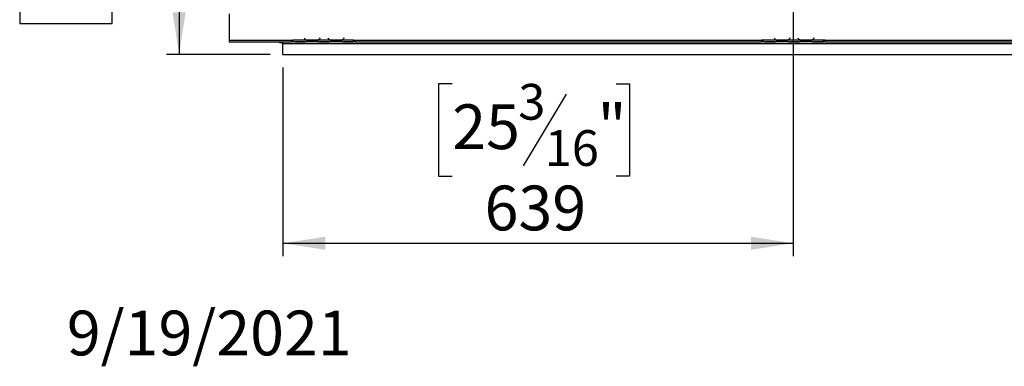
# Model space of a CAD drawing. Units: millimetres. Extents: x 170 to 4631, y 122 to 3644.
# Drawn here: x 213 to 1600, y 122 to 610 of the extents above; entities that cross this region are included whole.
import ezdxf

# ---------------------------------------------------------------- set-up
doc = ezdxf.new("R2010")
doc.units = ezdxf.units.MM
doc.header["$LTSCALE"] = 18
doc.layers.add('FORMAT', color=7, linetype='Continuous')
doc.styles.add('SLDTEXTSTYLE0', font='TXT', dxfattribs={"width": 0.75})
doc.dimstyles.new('SLDDIMSTYLE0', dxfattribs={"dimtxt": 63, "dimasz": 59.436, "dimexe": 0, "dimexo": 0.0625, "dimgap": 15.75, "dimtad": 1, "dimlfac": 0.888889, "dimrnd": 1e-09, "dimzin": 12, "dimdsep": 46, "dimtxsty": 'SLDTEXTSTYLE0', "dimsah": 1, "dimcen": 0.09, "dimadec": 0, "dimazin": 3, "dimtfac": 1, "dimtofl": 0, "dimtmove": 0, "dimatfit": 3, "dimfxl": 0, "dimfrac": 2, "dimtolj": 1, "dimtzin": 12, "dimarcsym": 0})

# ---------------------------------------------------------------- blocks, each defined once
blk = doc.blocks.new('_D_7')
at = {"layer": 'FORMAT'}
for p, q in [((1285.1, 930.6), (419.9, 930.6)), ((437.9, 930.6), (437.9, 560.5)), ((213.3, 891.7), (213.3, 910.9)), ((213.3, 910.9), (343.6, 910.9)), ((343.6, 910.9), (343.6, 891.7)), ((228.1, 821.5), (328.9, 761)), ((213.3, 623.7), (213.3, 604.5)), ((343.6, 604.5), (343.6, 623.7)), ((213.3, 604.5), (343.6, 604.5)), ((566.2, 560.5), (419.9, 560.5))]:
    blk.add_line(p, q, dxfattribs=at)
for points in [[(437.9, 930.6), (428.8, 871.2), (447.1, 871.2)], [(437.9, 560.5), (447.1, 619.9), (428.8, 619.9)]]:
    blk.add_solid(points, dxfattribs=at)
at = {"layer": 'FORMAT', "attachment_point": 1, "rotation": 90, "style": 'SLDTEXTSTYLE0'}
for s, insert, char_height in [('"', (242.4, 865.7), 63), ('16', (278.7, 791.3), 50.4), ('329', (356.7, 687.9), 63), ('15', (213.5, 716.8), 50.4), ('12', (242.4, 623.7), 63)]:
    blk.add_mtext(s, dxfattribs=dict(at, insert=insert, char_height=char_height))
blk = doc.blocks.new('_D_8')
at = {"layer": 'FORMAT'}
for p, q in [((1303.1, 912.6), (1303.1, 276.9)), ((584.2, 542.5), (584.2, 276.9)), ((822.6, 519.5), (803.4, 519.5)), ((803.4, 519.5), (803.4, 389.2)), ((1053.4, 519.5), (1072.6, 519.5)), ((1072.6, 519.5), (1072.6, 389.2)), ((983.2, 504.8), (922.7, 404)), ((803.4, 389.2), (822.6, 389.2)), ((1072.6, 389.2), (1053.4, 389.2)), ((584.2, 294.9), (1303.1, 294.9))]:
    blk.add_line(p, q, dxfattribs=at)
for points in [[(584.2, 294.9), (643.7, 285.8), (643.7, 304.1)], [(1303.1, 294.9), (1243.7, 304.1), (1243.7, 285.8)]]:
    blk.add_solid(points, dxfattribs=at)
at = {"layer": 'FORMAT', "attachment_point": 1, "style": 'SLDTEXTSTYLE0'}
for s, insert, char_height in [('3', (915.7, 519.3), 50.4), ('25', (822.6, 490.5), 63), ('"', (1027.4, 490.5), 63), ('16', (952.9, 454.2), 50.4), ('639', (868.2, 376.1), 63)]:
    blk.add_mtext(s, dxfattribs=dict(at, insert=insert, char_height=char_height))

msp = doc.modelspace()

# ---------------------------------------------------------------- linework, layer by layer
at = {"color": 7, "linetype": 'Continuous', "lineweight": 25}
for p, q in [((508.283, 617.837), (508.283, 580.712)), ((614.206, 583.646), (614.033, 583.502)), ((614.033, 583.502), (614.64, 582.779)), ((614.812, 582.924), (614.206, 583.646)), ((636.361, 583.646), (635.755, 582.924)), ((635.927, 582.779), (636.533, 583.502)), ((636.533, 583.502), (636.361, 583.646)), ((647.956, 583.646), (647.783, 583.502)), ((647.783, 583.502), (648.39, 582.779)), ((648.562, 582.924), (647.956, 583.646)), ((670.111, 583.646), (669.505, 582.924)), ((669.677, 582.779), (670.283, 583.502)), ((670.283, 583.502), (670.111, 583.646)), ((1276.268, 583.646), (1276.096, 583.502)), ((1276.096, 583.502), (1276.702, 582.779)), ((1276.875, 582.924), (1276.268, 583.646)), ((1298.424, 583.646), (1297.817, 582.924)), ((1297.99, 582.779), (1298.596, 583.502)), ((1298.596, 583.502), (1298.424, 583.646)), ((1310.018, 583.646), (1309.846, 583.502)), ((1309.846, 583.502), (1310.452, 582.779)), ((1310.625, 582.924), (1310.018, 583.646)), ((1332.174, 583.646), (1331.567, 582.924)), ((1331.74, 582.779), (1332.346, 583.502)), ((1332.346, 583.502), (1332.174, 583.646)), ((508.283, 580.712), (596.033, 580.712)), ((508.283, 580.712), (508.283, 578.462)), ((508.283, 578.462), (596.033, 578.462)), ((579.44, 577.562), (579.44, 578.462)), ((579.44, 577.562), (579.665, 577.337)), ((579.665, 578.462), (579.665, 577.337)), ((579.665, 577.337), (584.221, 577.337)), ((584.221, 576.212), (584.221, 578.462)), ((584.221, 576.212), (2021.971, 576.212)), ((584.221, 560.462), (584.221, 576.212)), ((596.033, 580.712), (598.283, 580.712)), ((596.033, 580.712), (596.033, 578.462)), ((596.033, 579.587), (598.283, 579.587)), ((598.283, 578.462), (596.033, 578.462)), ((598.283, 580.712), (598.283, 580.707)), ((617.145, 580.707), (598.283, 580.707)), ((598.283, 580.707), (598.283, 578.457)), ((600.27, 578.457), (598.283, 578.457)), ((600.221, 578.457), (600.752, 578.457)), ((600.752, 578.457), (604.659, 578.457)), ((604.659, 579.008), (612.158, 579.008)), ((604.659, 578.457), (612.158, 578.457)), ((612.158, 578.457), (616.065, 578.457)), ((616.065, 578.457), (616.547, 578.457)), ((634.02, 578.457), (616.547, 578.457)), ((632.94, 580.707), (617.627, 580.707)), ((621.534, 579.97), (621.534, 579.232)), ((629.033, 579.789), (621.534, 579.789)), ((629.033, 579.232), (621.534, 579.232)), ((629.033, 579.97), (629.033, 579.232)), ((650.895, 580.707), (633.422, 580.707)), ((633.968, 578.457), (634.502, 578.457)), ((634.502, 578.457), (638.409, 578.457)), ((638.409, 579.008), (645.908, 579.008)), ((638.409, 578.457), (645.908, 578.457)), ((645.908, 578.457), (649.815, 578.457)), ((649.815, 578.457), (650.297, 578.457)), ((667.77, 578.457), (650.297, 578.457)), ((666.69, 580.707), (651.377, 580.707)), ((655.284, 579.97), (655.284, 579.232)), ((662.783, 579.789), (655.284, 579.789)), ((662.783, 579.232), (655.284, 579.232)), ((662.783, 579.97), (662.783, 579.232)), ((683.783, 580.707), (667.172, 580.707)), ((667.718, 578.457), (668.252, 578.457)), ((668.252, 578.457), (672.159, 578.457)), ((672.159, 579.008), (679.658, 579.008)), ((672.159, 578.457), (679.658, 578.457)), ((679.658, 578.457), (683.565, 578.457)), ((683.565, 578.457), (683.783, 578.457)), ((683.783, 580.712), (686.033, 580.712)), ((683.783, 580.707), (683.783, 580.712)), ((683.783, 578.466), (683.783, 580.707)), ((683.783, 579.587), (686.033, 579.587)), ((683.783, 578.466), (683.783, 578.457)), ((686.033, 578.462), (683.783, 578.462)), ((686.033, 580.712), (1258.096, 580.712)), ((686.033, 578.462), (686.033, 580.712)), ((686.033, 578.462), (1258.096, 578.462)), ((1260.346, 580.712), (1258.096, 580.712)), ((1258.096, 580.712), (1258.096, 578.462)), ((1258.096, 579.587), (1260.346, 579.587)), ((1260.346, 578.462), (1258.096, 578.462)), ((1260.346, 580.712), (1260.346, 580.707)), ((1279.207, 580.707), (1260.346, 580.707)), ((1260.346, 580.707), (1260.346, 578.457)), ((1262.332, 578.457), (1260.346, 578.457)), ((1262.284, 578.457), (1262.814, 578.457)), ((1262.814, 578.457), (1266.722, 578.457)), ((1266.722, 579.008), (1274.22, 579.008)), ((1266.722, 578.457), (1274.22, 578.457)), ((1274.22, 578.457), (1278.128, 578.457)), ((1278.128, 578.457), (1278.61, 578.457)), ((1296.082, 578.457), (1278.61, 578.457)), ((1295.003, 580.707), (1279.689, 580.707)), ((1283.597, 579.97), (1283.597, 579.232)), ((1291.095, 579.789), (1283.597, 579.789)), ((1291.095, 579.232), (1283.597, 579.232)), ((1291.095, 579.97), (1291.095, 579.232)), ((1312.957, 580.707), (1295.485, 580.707)), ((1296.031, 578.457), (1296.564, 578.457)), ((1296.564, 578.457), (1300.472, 578.457)), ((1300.472, 579.008), (1307.97, 579.008)), ((1300.472, 578.457), (1307.97, 578.457)), ((1307.97, 578.457), (1311.878, 578.457)), ((1311.878, 578.457), (1312.36, 578.457)), ((1329.832, 578.457), (1312.36, 578.457)), ((1328.753, 580.707), (1313.439, 580.707)), ((1317.347, 579.97), (1317.347, 579.232)), ((1324.845, 579.789), (1317.347, 579.789)), ((1324.845, 579.232), (1317.347, 579.232)), ((1324.845, 579.97), (1324.845, 579.232)), ((1345.846, 580.707), (1329.235, 580.707)), ((1329.781, 578.457), (1330.314, 578.457)), ((1330.314, 578.457), (1334.222, 578.457)), ((1334.222, 579.008), (1341.72, 579.008)), ((1334.222, 578.457), (1341.72, 578.457)), ((1341.72, 578.457), (1345.628, 578.457)), ((1345.628, 578.457), (1345.846, 578.457)), ((1348.096, 580.712), (1345.846, 580.712)), ((1345.846, 580.707), (1345.846, 580.712)), ((1345.846, 578.466), (1345.846, 580.707)), ((1345.846, 579.587), (1348.096, 579.587)), ((1345.846, 578.466), (1345.846, 578.457)), ((1348.096, 578.462), (1345.846, 578.462)), ((1348.096, 580.712), (1920.158, 580.712)), ((1348.096, 578.462), (1348.096, 580.712)), ((1348.096, 578.462), (1920.158, 578.462)), ((584.221, 560.462), (2021.971, 560.462))]:
    msp.add_line(p, q, dxfattribs=at)
at = {"color": 8, "linetype": 'Continuous', "lineweight": 25}
for p, q in [((604.659, 579.008), (604.659, 578.457)), ((612.158, 579.008), (612.158, 578.457)), ((617.137, 580.712), (617.618, 580.712)), ((632.949, 580.712), (633.43, 580.712)), ((638.409, 579.008), (638.409, 578.457)), ((645.908, 579.008), (645.908, 578.457)), ((650.887, 580.712), (651.368, 580.712)), ((666.699, 580.712), (667.18, 580.712)), ((672.159, 579.008), (672.159, 578.457)), ((679.658, 579.008), (679.658, 578.457)), ((1266.722, 579.008), (1266.722, 578.457)), ((1274.22, 579.008), (1274.22, 578.457)), ((1279.199, 580.712), (1279.68, 580.712)), ((1295.012, 580.712), (1295.493, 580.712)), ((1300.472, 579.008), (1300.472, 578.457)), ((1307.97, 579.008), (1307.97, 578.457)), ((1312.949, 580.712), (1313.43, 580.712)), ((1328.762, 580.712), (1329.243, 580.712)), ((1334.222, 579.008), (1334.222, 578.457)), ((1341.72, 579.008), (1341.72, 578.457))]:
    msp.add_line(p, q, dxfattribs=at)
at = {"color": 7, "linetype": 'Continuous', "lineweight": 25}
for centre, radius, start, end in [((621.534, 588.564), 9, 220, 240.808407), ((621.534, 588.564), 8.775, 220, 243.557037), ((629.033, 588.564), 8.775, 296.442963, 320), ((629.033, 588.564), 9, 299.191593, 320), ((655.284, 588.564), 9, 220, 240.808407), ((655.284, 588.564), 8.775, 220, 243.557037), ((662.783, 588.564), 8.775, 296.442963, 320), ((662.783, 588.564), 9, 299.191593, 320), ((1283.597, 588.564), 9, 220, 240.808407), ((1283.597, 588.564), 8.775, 220, 243.557037), ((1291.095, 588.564), 8.775, 296.442963, 320), ((1291.095, 588.564), 9, 299.191593, 320), ((1317.347, 588.564), 9, 220, 240.808407), ((1317.347, 588.564), 8.775, 220, 243.557037), ((1324.845, 588.564), 8.775, 296.442963, 320), ((1324.845, 588.564), 9, 299.191593, 320), ((621.534, 588.564), 8.775, 243.557037, 270), ((629.033, 588.564), 8.775, 270, 296.442963), ((655.284, 588.564), 8.775, 243.557037, 270), ((662.783, 588.564), 8.775, 270, 296.442963), ((1283.597, 588.564), 8.775, 243.557037, 270), ((1291.095, 588.564), 8.775, 270, 296.442963), ((1317.347, 588.564), 8.775, 243.557037, 270), ((1324.845, 588.564), 8.775, 270, 296.442963)]:
    msp.add_arc(centre, radius, start, end, dxfattribs=at)
for points, knots in [([(600.27, 578.457), (600.933, 578.563), (602.262, 578.774), (603.86, 578.93), (604.659, 579.008)], [0, 0, 0, 0, 0.49977564, 1, 1, 1, 1]), ([(612.158, 579.008), (612.956, 578.93), (614.553, 578.772), (615.883, 578.562), (616.547, 578.457)], [0, 0, 0, 0, 0.49995573, 1, 1, 1, 1]), ([(621.534, 579.232), (620.736, 579.284), (619.139, 579.387), (617.809, 580.267), (617.145, 580.707)], [0, 0, 0, 0, 0.49995573, 1, 1, 1, 1]), ([(633.422, 580.707), (632.758, 580.266), (631.43, 579.383), (629.832, 579.283), (629.033, 579.232)], [0, 0, 0, 0, 0.49977564, 1, 1, 1, 1]), ([(634.02, 578.457), (634.683, 578.563), (636.012, 578.774), (637.61, 578.93), (638.409, 579.008)], [0, 0, 0, 0, 0.49977564, 1, 1, 1, 1]), ([(645.908, 579.008), (646.706, 578.93), (648.303, 578.772), (649.633, 578.562), (650.297, 578.457)], [0, 0, 0, 0, 0.49995573, 1, 1, 1, 1]), ([(655.284, 579.232), (654.486, 579.284), (652.889, 579.387), (651.559, 580.267), (650.895, 580.707)], [0, 0, 0, 0, 0.49995573, 1, 1, 1, 1]), ([(667.172, 580.707), (666.508, 580.266), (665.18, 579.383), (663.582, 579.283), (662.783, 579.232)], [0, 0, 0, 0, 0.49977564, 1, 1, 1, 1]), ([(667.77, 578.457), (668.433, 578.563), (669.762, 578.774), (671.36, 578.93), (672.159, 579.008)], [0, 0, 0, 0, 0.49977564, 1, 1, 1, 1]), ([(679.658, 579.008), (680.401, 578.943), (681.886, 578.813), (683.151, 578.582), (683.783, 578.466)], [0, 0, 0, 0, 0.49989125, 1, 1, 1, 1]), ([(1262.332, 578.457), (1262.996, 578.563), (1264.324, 578.774), (1265.922, 578.93), (1266.722, 579.008)], [0, 0, 0, 0, 0.49977564, 1, 1, 1, 1]), ([(1274.22, 579.008), (1275.019, 578.93), (1276.616, 578.772), (1277.945, 578.562), (1278.61, 578.457)], [0, 0, 0, 0, 0.49995573, 1, 1, 1, 1]), ([(1283.597, 579.232), (1282.798, 579.284), (1281.201, 579.387), (1279.872, 580.267), (1279.207, 580.707)], [0, 0, 0, 0, 0.49995573, 1, 1, 1, 1]), ([(1295.485, 580.707), (1294.821, 580.266), (1293.493, 579.383), (1291.895, 579.283), (1291.095, 579.232)], [0, 0, 0, 0, 0.49977564, 1, 1, 1, 1]), ([(1296.082, 578.457), (1296.746, 578.563), (1298.074, 578.774), (1299.672, 578.93), (1300.472, 579.008)], [0, 0, 0, 0, 0.49977564, 1, 1, 1, 1]), ([(1307.97, 579.008), (1308.769, 578.93), (1310.366, 578.772), (1311.695, 578.562), (1312.36, 578.457)], [0, 0, 0, 0, 0.49995573, 1, 1, 1, 1]), ([(1317.347, 579.232), (1316.548, 579.284), (1314.951, 579.387), (1313.622, 580.267), (1312.957, 580.707)], [0, 0, 0, 0, 0.49995573, 1, 1, 1, 1]), ([(1329.235, 580.707), (1328.571, 580.266), (1327.243, 579.383), (1325.645, 579.283), (1324.845, 579.232)], [0, 0, 0, 0, 0.49977564, 1, 1, 1, 1]), ([(1329.832, 578.457), (1330.496, 578.563), (1331.824, 578.774), (1333.422, 578.93), (1334.222, 579.008)], [0, 0, 0, 0, 0.49977564, 1, 1, 1, 1]), ([(1341.72, 579.008), (1342.463, 578.943), (1343.949, 578.813), (1345.214, 578.582), (1345.846, 578.466)], [0, 0, 0, 0, 0.49989125, 1, 1, 1, 1])]:
    msp.add_open_spline(points, degree=3, knots=knots, dxfattribs=at)

# ---------------------------------------------------------------- texts
at = {"layer": 'FORMAT', "insert": (279.705, 200.099), "char_height": 63, "attachment_point": 1, "style": 'SLDTEXTSTYLE0'}
msp.add_mtext('9/19/2021', dxfattribs=at)

# ---------------------------------------------------------------- dimensions: what is measured, and where the dimension line sits
at = {"layer": 'FORMAT'}
dim = msp.add_linear_dim(base=(437.906, 560.462), p1=(1303.096, 930.587), p2=(584.221, 560.462), angle=90, dimstyle='SLDDIMSTYLE0', dxfattribs=at)
dim.commit()
dim.dimension.update_dxf_attribs({"geometry": '_D_7', "text_midpoint": (437.906, 757.701), "dimtype": 160})
dim = msp.add_linear_dim(base=(1303.096, 294.929), p1=(584.221, 560.462), p2=(1303.096, 930.587), dimstyle='SLDDIMSTYLE0', dxfattribs=at)
dim.commit()
dim.dimension.update_dxf_attribs({"geometry": '_D_8', "text_midpoint": (938.002, 294.929), "dimtype": 160})

doc.saveas('drawing.dxf')
